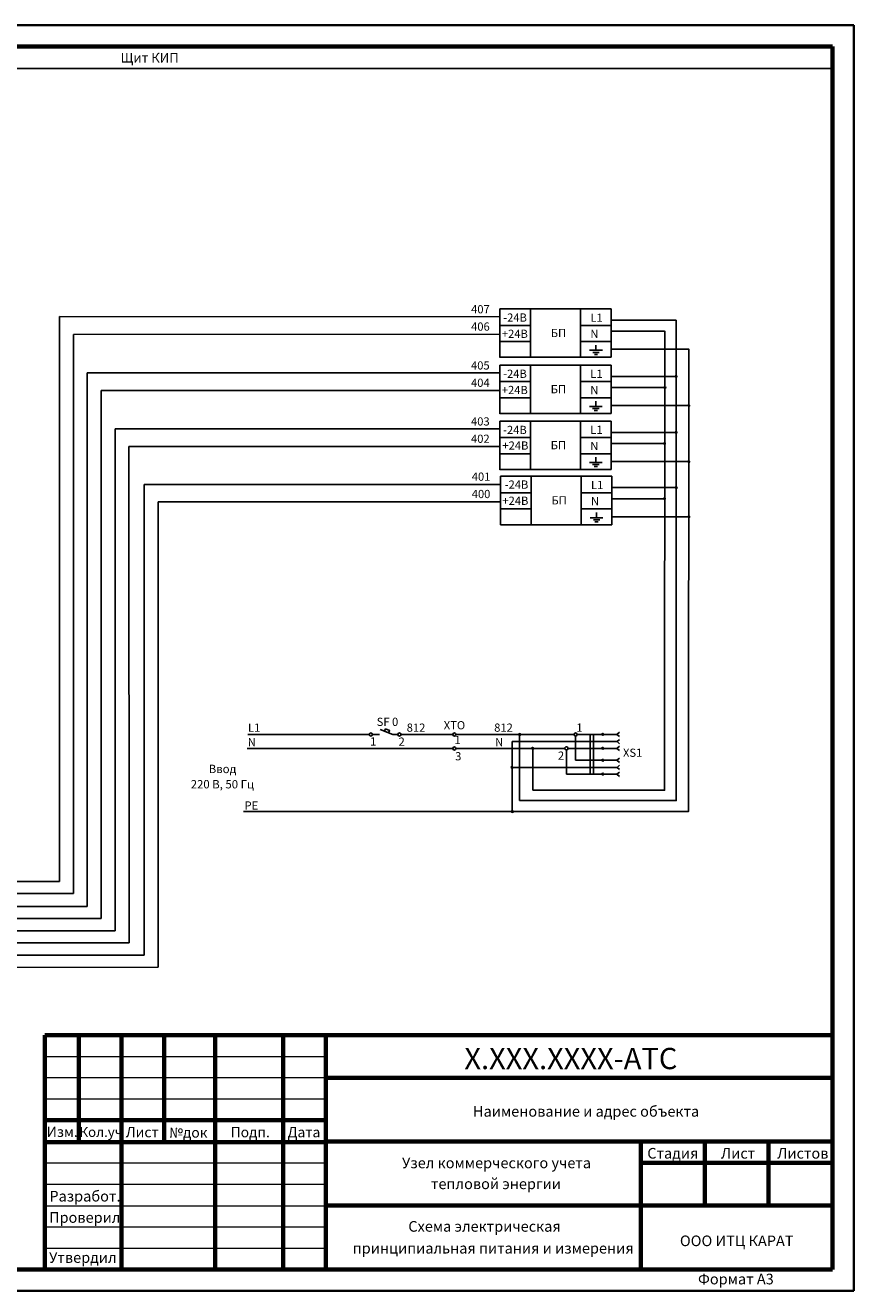
# Model space of a CAD drawing. Units: millimetres. Extents: x 1380 to 3359, y 805 to 1108.
# Drawn here: x 2189 to 2384, y 805 to 1102 of the extents above; entities that cross this region are included whole.
import ezdxf

# ---------------------------------------------------------------- set-up
doc = ezdxf.new("R2010")
doc.units = ezdxf.units.MM
doc.layers.add('OSN', color=7, linetype='Continuous', lineweight=30)
doc.layers.add('STENA', color=8, linetype='Continuous', lineweight=15)
doc.styles.get("Standard").update_dxf_attribs({"font": 'arial.ttf'})

msp = doc.modelspace()

# ---------------------------------------------------------------- hatches: boundary and pattern name
at = {"linetype": 'ByBlock', "lineweight": 25}
h = msp.add_hatch(dxfattribs=at)
h.set_pattern_fill('ANSI31', color=0, scale=0.006191, style=0)
h.set_pattern_definition([(45, (2307.7316082, 873.27974816), (-0.000547213007, 0.000547213007), [])])
h.paths.add_polyline_path([(2341.72, 1019.36, 1), (2342.08, 1019.36, 1)])
h = msp.add_hatch(dxfattribs=at)
h.set_pattern_fill('ANSI31', color=0, scale=0.006191, style=0)
h.set_pattern_definition([(45, (2305.0963183, 870.66837296), (-0.000547213007, 0.000547213007), [])])
h.paths.add_polyline_path([(2339.09, 1016.75, 1), (2339.45, 1016.75, 1)])
h = msp.add_hatch(dxfattribs=at)
h.set_pattern_fill('ANSI31', color=0, scale=0.006191, style=0)
h.set_pattern_definition([(45, (2310.7157705, 866.4316679), (-0.000547213007, 0.000547213007), [])])
h.paths.add_polyline_path([(2344.71, 1012.51, 1), (2345.07, 1012.51, 1)])
h = msp.add_hatch(dxfattribs=at)
h.set_pattern_fill('ANSI31', color=0, scale=0.006191, style=0)
h.set_pattern_definition([(45, (2307.7373842, 860.12959806), (-0.000547213007, 0.000547213007), [])])
h.paths.add_polyline_path([(2341.73, 1006.21, 1), (2342.09, 1006.21, 1)])
h = msp.add_hatch(dxfattribs=at)
h.set_pattern_fill('ANSI31', color=0, scale=0.006191, style=0)
h.set_pattern_definition([(45, (2305.0149345, 857.51822286), (-0.000547213007, 0.000547213007), [])])
h.paths.add_polyline_path([(2339.01, 1003.6, 1), (2339.36, 1003.6, 1)])
h = msp.add_hatch(dxfattribs=at)
h.set_pattern_fill('ANSI31', color=0, scale=0.006191, style=0)
h.set_pattern_definition([(45, (2310.72154645, 853.2815178), (-0.000547213007, 0.000547213007), [])])
h.paths.add_polyline_path([(2344.71, 999.36, 1), (2345.07, 999.36, 1)])
h = msp.add_hatch(dxfattribs=at)
h.set_pattern_fill('ANSI31', color=0, scale=0.006191, style=0)
h.set_pattern_definition([(45, (2307.76930034, 847.1589677), (-0.000547213007, 0.000547213007), [])])
h.paths.add_polyline_path([(2341.76, 993.24, 1), (2342.12, 993.24, 1)])
h = msp.add_hatch(dxfattribs=at)
h.set_pattern_fill('ANSI31', color=0, scale=0.006191, style=0)
h.set_pattern_definition([(45, (2305.02131775, 844.5769338), (-0.000547213007, 0.000547213007), [])])
h.paths.add_polyline_path([(2339.01, 990.66, 1), (2339.37, 990.66, 1)])
h = msp.add_hatch(dxfattribs=at)
h.set_pattern_fill('ANSI31', color=0, scale=0.006191, style=0)
h.set_pattern_definition([(45, (2310.7279297, 840.3304483), (-0.000547213007, 0.000547213007), [])])
h.paths.add_polyline_path([(2344.72, 986.41, 1), (2345.08, 986.41, 1)])
h = msp.add_hatch(dxfattribs=at)
h.set_pattern_fill('ANSI31', color=0, scale=0.00681, style=0)
h.set_pattern_definition([(45, (2267.56605674, 774.61564915), (-0.000601934308, 0.000601934308), [])])
h.paths.add_polyline_path([(2304.96, 935.3, 1), (2305.35, 935.3, 1)])
h = msp.add_hatch(dxfattribs=at)
h.set_pattern_fill('ANSI31', color=0, scale=0.00681, style=0)
h.set_pattern_definition([(45, (2287.0897037, 774.6418486), (-0.000601934308, 0.000601934308), [])])
h.paths.add_polyline_path([(2324.48, 935.33, 1), (2324.87, 935.33, 1)])
h = msp.add_hatch(dxfattribs=at)
h.set_pattern_fill('ANSI31', color=0, scale=0.00681, style=0)
h.set_pattern_definition([(45, (2270.6385437, 771.3595118), (-0.000601934308, 0.000601934308), [])])
h.paths.add_polyline_path([(2308.03, 932.05, 1), (2308.42, 932.05, 1)])
h = msp.add_hatch(dxfattribs=at)
h.set_pattern_fill('ANSI31', color=0, scale=0.00681, style=0)
h.set_pattern_definition([(45, (2287.0897037, 771.3807423), (-0.000601934308, 0.000601934308), [])])
h.paths.add_polyline_path([(2324.48, 932.07, 1), (2324.87, 932.07, 1)])
h = msp.add_hatch(dxfattribs=at)
h.set_pattern_fill('ANSI31', color=0, scale=0.00681, style=0)
h.set_pattern_definition([(45, (2265.7950727, 766.9182419), (-0.000601934308, 0.000601934308), [])])
h.paths.add_polyline_path([(2303.18, 927.61, 1), (2303.58, 927.61, 1)])
h = msp.add_hatch(dxfattribs=at)
h.set_pattern_fill('ANSI31', color=0, scale=0.00681, style=0)
h.set_pattern_definition([(45, (2287.0897037, 768.5802613), (-0.000601934308, 0.000601934308), [])])
h.paths.add_polyline_path([(2324.48, 929.27, 1), (2324.87, 929.27, 1)])
h = msp.add_hatch(dxfattribs=at)
h.set_pattern_fill('ANSI31', color=0, scale=0.00681, style=0)
h.set_pattern_definition([(45, (2287.0897037, 765.319155), (-0.000601934308, 0.000601934308), [])])
h.paths.add_polyline_path([(2324.48, 926.01, 1), (2324.87, 926.01, 1)])
h = msp.add_hatch(dxfattribs=at)
h.set_pattern_fill('ANSI31', color=0, scale=0.00681, style=0)
h.set_pattern_definition([(45, (2265.8544552, 756.521268), (-0.000601934308, 0.000601934308), [])])
h.paths.add_polyline_path([(2303.24, 917.21, 1), (2303.64, 917.21, 1)])

# ---------------------------------------------------------------- linework, layer by layer
at = {"color": 0, "lineweight": 35}
for p, q in [((1963.61, 1101.76), (2383.61, 1101.76)), ((2383.61, 1101.76), (2383.61, 804.76)), ((2383.61, 804.76), (1963.61, 804.76))]:
    msp.add_line(p, q, dxfattribs=at)
at = {"color": 0, "lineweight": 70}
for p, q in [((1983.61, 1096.76), (2378.61, 1096.76)), ((2378.61, 1096.76), (2378.61, 809.76)), ((2193.66, 864.74), (2378.61, 864.74)), ((2201.66, 839.75), (2201.66, 864.74)), ((2211.65, 809.76), (2211.65, 864.74)), ((2221.65, 839.75), (2221.65, 864.74)), ((2233.65, 809.76), (2233.65, 864.74)), ((2249.64, 809.76), (2249.64, 864.74)), ((2259.64, 809.76), (2259.64, 864.74)), ((2259.64, 854.74), (2378.61, 854.74)), ((2193.66, 844.75), (2259.64, 844.75)), ((2193.66, 839.62), (2259.64, 839.62)), ((2259.64, 839.75), (2378.61, 839.75)), ((2333.62, 809.76), (2333.62, 839.75)), ((2348.61, 824.75), (2348.61, 839.75)), ((2363.61, 824.75), (2363.61, 839.75)), ((2333.62, 834.75), (2378.61, 834.75)), ((2259.64, 824.75), (2378.61, 824.75)), ((2378.61, 809.76), (1983.61, 809.76)), ((2193.61, 809.76), (2378.61, 809.76))]:
    msp.add_line(p, q, dxfattribs=at)
at = {"color": 0, "lineweight": 25}
msp.add_line((1983.61, 1091.62), (2378.61, 1091.62), dxfattribs=at)
at = {"color": 0, "linetype": 'ByBlock', "lineweight": 25}
for p, q in [((2319.47, 1035.21), (2300.54, 1035.21)), ((2300.54, 1035.21), (2300.54, 1023.78)), ((2307.73, 1035.21), (2307.73, 1023.85)), ((2319.47, 1023.85), (2319.47, 1035.21)), ((2326.65, 1035.21), (2319.47, 1035.21)), ((2326.65, 1023.85), (2326.65, 1035.21)), ((2197.08, 900.82), (2197.08, 1033.41)), ((2197.08, 1033.41), (2300.5, 1033.35)), ((2307.73, 1031.32), (2300.54, 1031.32)), ((2326.65, 1031.32), (2319.47, 1031.32)), ((2341.94, 1032.54), (2326.65, 1032.54)), ((2300.5, 1029.26), (2200.37, 1029.2)), ((2200.37, 898.01), (2200.37, 1029.2)), ((2339.2, 1029.94), (2326.65, 1029.94)), ((2300.54, 1027.52), (2307.73, 1027.52)), ((2319.47, 1027.52), (2326.65, 1027.52)), ((2323.07, 1025.47), (2321.57, 1025.47)), ((2323.07, 1024.99), (2322.32, 1024.99)), ((2323.07, 1026.71), (2323.07, 1025.47)), ((2323.07, 1025.47), (2324.58, 1025.47)), ((2323.07, 1024.99), (2323.83, 1024.99)), ((2319.44, 1022.02), (2300.52, 1022.02)), ((2300.52, 1022.02), (2300.52, 1010.59)), ((2300.54, 1023.85), (2326.65, 1023.85)), ((2307.71, 1022.02), (2307.71, 1010.65)), ((2319.44, 1010.65), (2319.44, 1022.02)), ((2326.63, 1022.02), (2319.44, 1022.02)), ((2323.07, 1024.5), (2322.7, 1024.5)), ((2323.07, 1024.5), (2323.45, 1024.5)), ((2326.63, 1010.65), (2326.63, 1022.02)), ((2203.64, 1020.18), (2300.48, 1020.15)), ((2203.64, 894.93), (2203.64, 1020.18)), ((2341.92, 1019.34), (2326.63, 1019.34)), ((2300.48, 1016.07), (2206.92, 1016.04)), ((2206.92, 892.13), (2206.92, 1016.04)), ((2307.71, 1018.12), (2300.52, 1018.12)), ((2326.63, 1018.12), (2319.44, 1018.12)), ((2339.18, 1016.75), (2326.63, 1016.75)), ((2300.52, 1014.33), (2307.71, 1014.33)), ((2319.44, 1014.33), (2326.63, 1014.33)), ((2323.05, 1013.52), (2323.05, 1012.28)), ((2300.52, 1010.65), (2326.63, 1010.65)), ((2323.05, 1012.28), (2321.55, 1012.28)), ((2323.05, 1011.79), (2322.3, 1011.79)), ((2323.05, 1011.31), (2322.68, 1011.31)), ((2323.05, 1012.28), (2324.55, 1012.28)), ((2323.05, 1011.79), (2323.8, 1011.79)), ((2323.05, 1011.31), (2323.43, 1011.31)), ((2210.16, 1007.02), (2300.48, 1007.02)), ((2210.16, 889.22), (2210.16, 1007.02)), ((2319.44, 1008.88), (2300.52, 1008.88)), ((2300.52, 1008.88), (2300.52, 997.45)), ((2307.71, 1008.88), (2307.71, 997.52)), ((2319.44, 997.52), (2319.44, 1008.88)), ((2326.63, 1008.88), (2319.44, 1008.88)), ((2326.63, 997.52), (2326.63, 1008.88)), ((2307.71, 1004.99), (2300.52, 1004.99)), ((2326.63, 1004.99), (2319.44, 1004.99)), ((2341.92, 1006.2), (2326.63, 1006.2)), ((2300.48, 1002.93), (2213.4, 1002.93)), ((2213.44, 886.39), (2213.4, 1002.93)), ((2300.52, 1001.19), (2307.71, 1001.19)), ((2319.44, 1001.19), (2326.63, 1001.19)), ((2339.18, 1003.61), (2326.63, 1003.61)), ((2323.05, 999.14), (2321.55, 999.14)), ((2323.05, 998.66), (2322.3, 998.66)), ((2323.05, 998.17), (2322.68, 998.17)), ((2323.05, 1000.38), (2323.05, 999.14)), ((2323.05, 999.14), (2324.55, 999.14)), ((2323.05, 998.66), (2323.8, 998.66)), ((2323.05, 998.17), (2323.43, 998.17)), ((2300.52, 997.52), (2326.63, 997.52)), ((2319.61, 995.92), (2300.69, 995.92)), ((2300.69, 995.92), (2300.69, 984.49)), ((2307.87, 995.92), (2307.87, 984.55)), ((2319.61, 984.55), (2319.61, 995.92)), ((2326.8, 995.92), (2319.61, 995.92)), ((2326.8, 984.55), (2326.8, 995.92)), ((2216.97, 994.01), (2300.65, 993.99)), ((2216.97, 883.53), (2216.97, 994.01)), ((2307.87, 992.02), (2300.69, 992.02)), ((2326.8, 992.02), (2319.61, 992.02)), ((2342.08, 993.24), (2326.8, 993.24)), ((2300.65, 989.9), (2220.26, 989.91)), ((2220.26, 880.66), (2220.26, 989.91)), ((2339.35, 990.65), (2326.8, 990.65)), ((2300.69, 988.23), (2307.87, 988.23)), ((2319.61, 988.23), (2326.8, 988.23)), ((2323.22, 986.18), (2321.72, 986.18)), ((2323.22, 987.42), (2323.22, 986.18)), ((2323.22, 986.18), (2324.72, 986.18)), ((2300.69, 984.55), (2326.8, 984.55)), ((2323.22, 985.69), (2322.47, 985.69)), ((2323.22, 985.21), (2322.85, 985.21)), ((2323.22, 985.69), (2323.97, 985.69)), ((2323.22, 985.21), (2323.6, 985.21)), ((2275.35, 935.3), (2272.44, 936.5)), ((2328, 935.3), (2328.57, 935.81)), ((2269.84, 935.3), (2241.33, 935.3)), ((2272.28, 935.3), (2270.58, 935.3)), ((2276.56, 935.3), (2275.35, 935.3)), ((2289.46, 935.3), (2277.31, 935.3)), ((2317.94, 935.3), (2290.21, 935.3)), ((2303.44, 933.66), (2303.44, 917.21)), ((2328.05, 933.66), (2303.44, 933.66)), ((2318.28, 934.93), (2318.28, 929.24)), ((2328, 935.3), (2318.69, 935.3)), ((2321.75, 935.3), (2321.75, 925.99)), ((2322.5, 935.3), (2322.5, 925.99)), ((2328, 935.3), (2328.57, 934.8)), ((2328.06, 933.64), (2328.63, 934.15)), ((2328.06, 933.64), (2328.63, 933.14)), ((2289.46, 932.05), (2241.19, 932.05)), ((2315.78, 932.05), (2290.2, 932.05)), ((2316.13, 931.68), (2316.13, 925.99)), ((2328.05, 932.05), (2316.52, 932.05)), ((2328, 932.05), (2328.57, 932.55)), ((2328, 932.05), (2328.57, 931.54)), ((2328, 929.24), (2328.57, 929.75)), ((2328.05, 927.59), (2303.41, 927.59)), ((2328, 929.24), (2318.28, 929.24)), ((2328, 929.24), (2328.57, 928.74)), ((2328.06, 927.59), (2328.63, 928.1)), ((2328.06, 927.59), (2328.63, 927.09)), ((2328.05, 925.99), (2316.13, 925.99)), ((2328, 925.99), (2328.57, 926.49)), ((2328, 925.99), (2328.57, 925.48)), ((2240.3, 917.21), (2328.61, 917.21)), ((2135.31, 900.78), (2197.08, 900.82)), ((2200.37, 898.01), (2131.68, 898)), ((2128.14, 894.93), (2203.64, 894.93)), ((2206.92, 892.13), (2122.54, 892.1)), ((2118.5, 889.2), (2210.16, 889.22)), ((2213.44, 886.39), (2112.08, 886.38)), ((2108.19, 883.43), (2216.97, 883.53)), ((2220.26, 880.66), (2101.81, 880.62))]:
    msp.add_line(p, q, dxfattribs=at)
at = {"color": 0, "lineweight": 15}
for p, q in [((2193.66, 859.74), (2259.64, 859.74)), ((2259.64, 854.74), (2193.66, 854.74)), ((2193.66, 849.75), (2259.64, 849.75)), ((2193.66, 834.75), (2259.64, 834.75)), ((2193.66, 829.75), (2259.64, 829.75)), ((2193.66, 824.69), (2259.64, 824.69)), ((2193.66, 819.75), (2259.64, 819.75)), ((2193.66, 814.76), (2259.64, 814.76))]:
    msp.add_line(p, q, dxfattribs=at)
at = {"color": 0, "linetype": 'ByBlock', "lineweight": 25}
msp.add_lwpolyline([(2273.46, 936.08), (2274.38, 935.7), (2274.61, 936.24), (2273.68, 936.62)], close=True, dxfattribs=at)
at = {"color": 0, "lineweight": 70}
msp.add_lwpolyline([(2193.66, 864.74), (2193.66, 809.76)], dxfattribs=at)
at = {"color": 0, "linetype": 'ByBlock', "lineweight": 25}
for centre, radius in [((2341.9, 1019.36), 0.18), ((2339.27, 1016.75), 0.18), ((2344.89, 1012.51), 0.18), ((2341.91, 1006.21), 0.18), ((2339.19, 1003.6), 0.18), ((2344.89, 999.36), 0.18), ((2341.94, 993.24), 0.18), ((2339.19, 990.66), 0.18), ((2344.9, 986.41), 0.18), ((2270.21, 935.3), 0.373), ((2276.93, 935.3), 0.373), ((2289.83, 935.3), 0.373), ((2318.31, 935.3), 0.373), ((2305.15, 935.3), 0.198), ((2324.68, 935.33), 0.198), ((2289.83, 932.01), 0.373), ((2308.23, 932.05), 0.198), ((2316.15, 932.05), 0.373), ((2324.68, 932.07), 0.198), ((2303.38, 927.61), 0.198), ((2324.68, 929.27), 0.198), ((2324.68, 926.01), 0.198), ((2303.44, 917.21), 0.198)]:
    msp.add_circle(centre, radius, dxfattribs=at)
at = {"layer": 'OSN', "color": 0, "lineweight": 15}
msp.add_line((2249.64, 844.89), (2249.64, 844.89), dxfattribs=at)
at = {"layer": 'STENA', "color": 0, "linetype": 'ByBlock', "lineweight": 25}
for points in [[(2305.15, 919.82), (2341.92, 919.81), (2341.92, 1032.54), (2341.92, 1032.54)], [(2339.28, 1029.94), (2339.28, 1029.94), (2339.18, 922.2), (2308.23, 922.22)], [(2326.65, 1025.71), (2343.71, 1025.71), (2344.9, 1025.71)], [(2344.9, 1025.71), (2344.9, 1025.71), (2344.79, 917.21), (2344.79, 917.21)], [(2326.63, 1012.51), (2343.68, 1012.51), (2344.88, 1012.51)], [(2326.63, 999.38), (2343.68, 999.38), (2344.88, 999.38)], [(2326.8, 986.42), (2343.85, 986.42), (2345.05, 986.41)], [(2305.15, 935.3), (2305.15, 926.1), (2305.15, 919.82)], [(2308.23, 932.05), (2308.23, 922.22)], [(2344.79, 917.21), (2251.58, 917.21)]]:
    msp.add_lwpolyline(points, dxfattribs=at)

# ---------------------------------------------------------------- texts
at = {"color": 0, "lineweight": 25}
msp.add_text('Щит КИП', height=2.25, dxfattribs=at).set_placement((2211.45, 1093.02))
at = {"color": 0, "linetype": 'ByBlock', "lineweight": 25}
for s, height, p in [('407', 1.927, (2293.76, 1034.15)), ('-24В', 1.927, (2301.31, 1032.2)), ('L1', 1.927, (2321.77, 1032.18)), ('406', 1.927, (2293.76, 1030.09)), ('+24В', 1.927, (2300.99, 1028.39)), ('БП', 1.927, (2312.47, 1028.58)), ('N', 1.93, (2321.77, 1028.37)), ('405', 1.927, (2293.74, 1020.96)), ('404', 1.927, (2293.74, 1016.89)), ('-24В', 1.927, (2301.29, 1019.01)), ('L1', 1.927, (2321.75, 1018.99)), ('+24В', 1.927, (2300.97, 1015.2)), ('БП', 1.927, (2312.45, 1015.39)), ('N', 1.93, (2321.75, 1015.18)), ('403', 1.927, (2293.74, 1007.82)), ('-24В', 1.927, (2301.27, 1005.83)), ('L1', 1.927, (2321.75, 1005.85)), ('402', 1.927, (2293.74, 1003.76)), ('+24В', 1.927, (2301.11, 1002.16)), ('БП', 1.927, (2312.45, 1002.25)), ('N', 1.93, (2321.75, 1002.04)), ('401', 1.927, (2293.91, 994.86)), ('-24В', 1.927, (2301.65, 993)), ('400', 1.927, (2293.91, 990.79)), ('L1', 1.927, (2321.92, 992.89)), ('+24В', 1.927, (2301.11, 989.2)), ('БП', 1.927, (2312.62, 989.29)), ('N', 1.93, (2321.92, 989.08)), ('SF 0', 1.927, (2271.59, 937.31)), ('L1', 1.927, (2241.38, 935.95)), ('812', 1.927, (2278.64, 935.95)), ('ХТО', 1.927, (2287.34, 936.51)), ('812', 1.927, (2299.18, 935.95)), ('1', 1.93, (2318.47, 935.96)), ('N', 1.93, (2241.31, 932.54)), ('1', 1.93, (2270.03, 932.71)), ('2', 1.93, (2276.73, 932.66)), ('1', 1.93, (2289.85, 933.05)), ('N', 1.93, (2299.39, 932.54)), ('3', 1.93, (2290.01, 929.23)), ('2', 1.93, (2314.15, 929.38)), ('ХS1', 1.927, (2329.43, 930.06)), ('Ввод', 1.962, (2232.15, 926.24)), ('220 В, 50 Гц', 1.9616, (2227.92, 922.65)), ('РЕ', 1.927, (2240.57, 917.67))]:
    msp.add_text(s, height=height, dxfattribs=at).set_placement(p)
at = {"color": 0}
for s, height, p in [('X.XXX.XXXX-АТС', 5, (2292.18, 856.75)), ('Наименование и адрес объекта', 2.5, (2294.21, 845.6)), ('Изм.  ', 2.4, (2194.09, 840.86)), ('Кол.уч', 2.3, (2201.78, 840.85)), ('Лист', 2.4, (2212.67, 840.77)), ('№док', 2.4, (2222.85, 840.68)), (' Подп.    ', 2.4, (2236.55, 840.76)), ('Дата ', 2.4, (2250.66, 840.76)), ('Стадия    ', 2.5, (2335.14, 835.76)), ('Лист ', 2.5, (2352.43, 835.76)), ('Листов    ', 2.5, (2365.63, 835.76)), ('Узел коммерческого учета', 2.5, (2277.53, 833.5)), ('тепловой энергии', 2.5, (2284.34, 828.59)), ('Разработ.', 2.5, (2194.73, 825.69)), ('Проверил', 2.5, (2194.66, 820.69)), ('Схема электрическая', 2.5, (2279.02, 818.6)), ('ООО ИТЦ КАРАТ', 2.5, (2342.8, 815.21)), ('Утвердил', 2.5, (2194.66, 811.29)), ('принципиальная питания и измерения', 2.5, (2265.97, 813.48)), ('Формат А3 ', 2.5, (2347.04, 806.24))]:
    msp.add_text(s, height=height, dxfattribs=at).set_placement(p)

doc.saveas('drawing.dxf')
